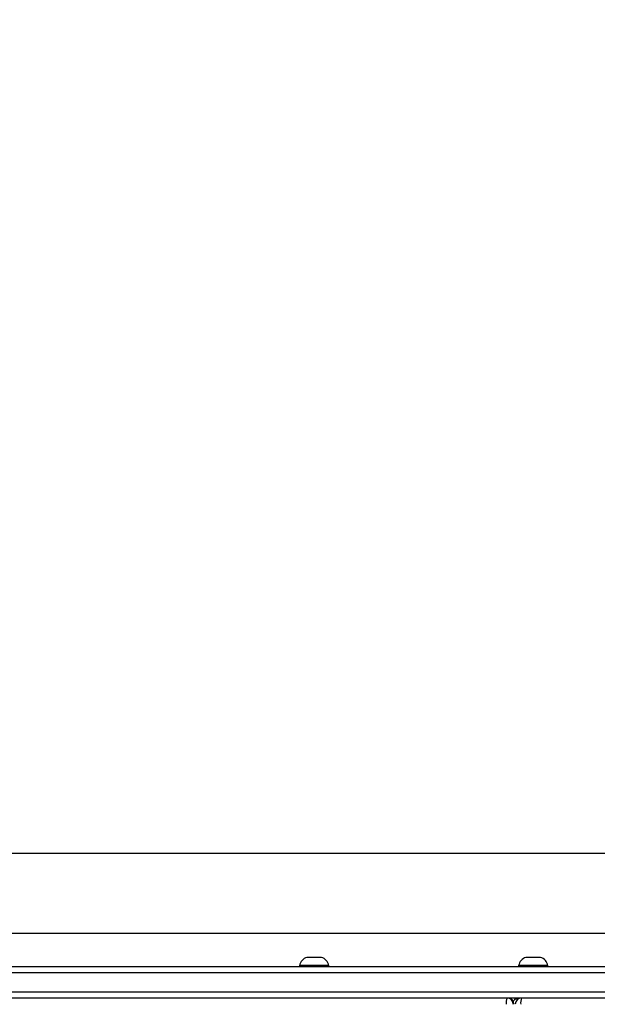
# Model space of a CAD drawing. Units: millimetres. Extents: x 2185 to 5032, y 505 to 1577.
# Drawn here: x 2751 to 2779, y 1145 to 1192 of the extents above; entities that cross this region are included whole.
import ezdxf

# ---------------------------------------------------------------- set-up
doc = ezdxf.new("R2010")
doc.units = ezdxf.units.MM
doc.header["$PDSIZE"] = -1
doc.layers.add('VP-DIM', color=7, linetype='Continuous')
doc.layers.add('VP-EQ', color=192, linetype='Continuous')
doc.dimstyles.get("Standard").update_dxf_attribs({"dimtxt": 14, "dimasz": 20, "dimexe": 20, "dimexo": 50, "dimgap": 20, "dimtad": 0, "dimdec": 0, "dimzin": 0, "dimdsep": 46, "dimtxsty": 'Standard', "dimcen": -0.09, "dimadec": 0, "dimazin": 0, "dimtfac": 1, "dimtdec": 4, "dimtofl": 0, "dimtmove": 0, "dimatfit": 3, "dimfxl": 70, "dimfxlon": 1, "dimtolj": 1, "dimtzin": 0, "dimarcsym": 0})

# ---------------------------------------------------------------- blocks, each defined once
blk = doc.blocks.new('*D54')
at = {"layer": 'Defpoints', "color": 0}
for p in [(3342.947, 1470.83), (2672.797, 1149.005), (3342.947, 1076.655)]:
    blk.add_point(p, dxfattribs=at)
at = {"layer": 'VP-DIM', "color": 0, "lineweight": -2}
for p, q in [((2672.797, 1400.83), (2672.797, 1490.83)), ((3342.947, 1400.83), (3342.947, 1490.83)), ((2692.797, 1470.83), (2975.228, 1470.83)), ((3322.947, 1470.83), (3052.561, 1470.83))]:
    blk.add_line(p, q, dxfattribs=at)
at = {"layer": 'VP-DIM', "color": 0}
for points in [[(2692.797, 1474.163), (2692.797, 1467.496), (2672.797, 1470.83)], [(3322.947, 1467.496), (3322.947, 1474.163), (3342.947, 1470.83)]]:
    blk.add_solid(points, dxfattribs=at)
at = {"layer": 'VP-DIM', "color": 0, "insert": (3013.895, 1470.83), "char_height": 14, "attachment_point": 5}
blk.add_mtext('\\A1;675', dxfattribs=at)
blk = doc.blocks.new('*D57')
at = {"layer": 'Defpoints', "color": 0}
for p in [(3495.446, 1557.308), (2520.3, 1076.362), (3495.446, 1034.253)]:
    blk.add_point(p, dxfattribs=at)
at = {"layer": 'VP-DIM', "color": 0, "lineweight": -2}
for p, q in [((2520.3, 1487.308), (2520.3, 1577.308)), ((3495.446, 1487.308), (3495.446, 1577.308)), ((2540.3, 1557.308), (2979.244, 1557.308)), ((3475.446, 1557.308), (3056.578, 1557.308))]:
    blk.add_line(p, q, dxfattribs=at)
at = {"layer": 'VP-DIM', "color": 0}
for points in [[(2540.3, 1560.641), (2540.3, 1553.974), (2520.3, 1557.308)], [(3475.446, 1553.974), (3475.446, 1560.641), (3495.446, 1557.308)]]:
    blk.add_solid(points, dxfattribs=at)
at = {"layer": 'VP-DIM', "color": 0, "insert": (3017.911, 1557.308), "char_height": 14, "attachment_point": 5}
blk.add_mtext('\\A1;975', dxfattribs=at)
blk = doc.blocks.new('WD1505')
at = {"layer": 'VP-EQ', "color": 7, "linetype": 'Continuous', "lineweight": 25}
for p, q in [((2790.947, 1152.155), (2682.747, 1152.155)), ((2682.747, 1148.355), (2790.947, 1148.355)), ((2765.4, 1147.195), (2765.099, 1147.195)), ((2765.799, 1147.195), (2765.4, 1147.195)), ((2775.859, 1147.195), (2775.558, 1147.195)), ((2776.258, 1147.195), (2775.859, 1147.195)), ((2790.399, 1146.455), (2695.45, 1146.455)), ((2695.492, 1146.755), (2790.441, 1146.755)), ((2764.749, 1146.805), (2764.749, 1146.755)), ((2765.351, 1146.805), (2764.749, 1146.805)), ((2766.149, 1146.805), (2765.351, 1146.805)), ((2766.149, 1146.755), (2766.149, 1146.805)), ((2775.208, 1146.805), (2775.208, 1146.755)), ((2775.811, 1146.805), (2775.208, 1146.805)), ((2776.608, 1146.805), (2775.811, 1146.805)), ((2776.608, 1146.755), (2776.608, 1146.805)), ((2695.45, 1145.555), (2790.399, 1145.555)), ((2790.441, 1145.255), (2695.492, 1145.255)), ((2775.125, 1145.251), (2775.125, 1145.153))]:
    blk.add_line(p, q, dxfattribs=at)
for centre, radius, start, end in [((2765.26, 1146.698), 0.523, 108, 168.1881), ((2765.637, 1146.698), 0.523, 11.8119, 72), ((2775.72, 1146.698), 0.523, 108, 168.1881), ((2776.097, 1146.698), 0.523, 11.8119, 72), ((2775.186, 1145.028), 0.575, 156.8113, 187.3354), ((2774.655, 1144.956), 0.299, 359.7202, 89.7169), ((2774.685, 1144.955), 0.3, 0, 90), ((2774.683, 1144.956), 0.299, 359.7202, 89.7169), ((2775.35, 1144.955), 0.3, 90, 180), ((2775.878, 1145.028), 0.574, 156.7974, 187.3671)]:
    blk.add_arc(centre, radius, start, end, dxfattribs=at)
for centre, major_axis, start_param, end_param in [((2774.733, 1144.855), (0.399, 0.399), 0.069813, 0.950651), ((2774.733, 1144.855), (0.399, 0.399), 0.069813, 0.950651), ((2775.525, 1144.855), (-0.399, 0.399), 6.213372, 6.793519), ((2775.525, 1144.855), (-0.399, 0.399), 6.213372, 6.793519)]:
    blk.add_ellipse(centre, major_axis=major_axis, ratio=0.069927, start_param=start_param, end_param=end_param, dxfattribs=at)
blk = doc.blocks.new('wd1505_2D')
at = {"layer": 'VP-EQ', "color": 0}
blk.add_blockref('WD1505', (0, 0), dxfattribs=at)

msp = doc.modelspace()

# ---------------------------------------------------------------- block references
at = {"color": 0}
msp.add_blockref('wd1505_2D', (0, 0), dxfattribs=at)

# ---------------------------------------------------------------- dimensions: what is measured, and where the dimension line sits
at = {"layer": 'VP-DIM', "color": 0}
dim = msp.add_linear_dim(base=(3495.446, 1557.308), p1=(2520.3, 1076.362), p2=(3495.446, 1034.253), dimstyle='Standard', dxfattribs=at)
dim.commit()
dim.dimension.update_dxf_attribs({"geometry": '*D57', "text_midpoint": (3017.911, 1557.308), "dimtype": 160})
dim = msp.add_linear_dim(base=(3342.947, 1470.83), p1=(2672.797, 1149.005), p2=(3342.947, 1076.655), text='675', dimstyle='Standard', dxfattribs=at)
dim.commit()
dim.dimension.update_dxf_attribs({"geometry": '*D54', "text_midpoint": (3013.895, 1470.83), "dimtype": 160})

doc.saveas('drawing.dxf')
